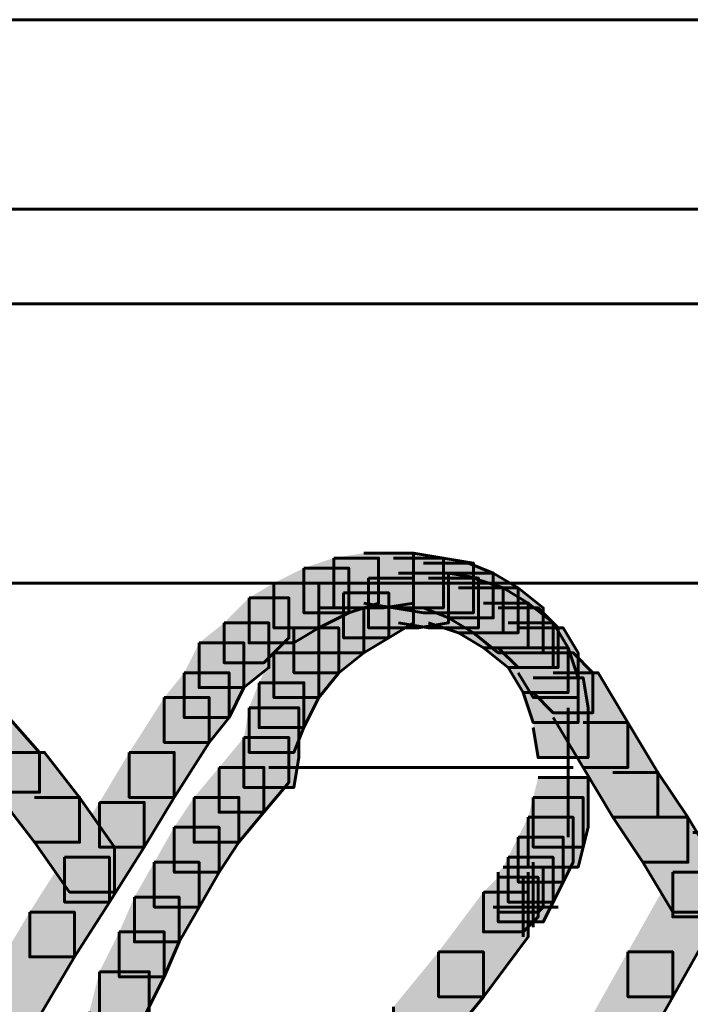
# Model space of a CAD drawing. Units: inches. Extents: x -2.1 to 9.9, y -26.6 to -0.3.
# Drawn here: x 8.2 to 8.6, y -19.7 to -19 of the extents above; entities that cross this region are included whole.
import ezdxf

# ---------------------------------------------------------------- set-up
doc = ezdxf.new("R2010")
doc.units = ezdxf.units.IN
doc.header["$MEASUREMENT"] = 0
doc.layers.add('Layer 1', color=7, linetype='Continuous')

# ---------------------------------------------------------------- blocks, each defined once
blk = doc.blocks.new('block 2')
at = {"layer": 'Layer 1', "true_color": 0xffffff}
h = blk.add_hatch(color=7, dxfattribs=at)
h.dxf.hatch_style = 2
h.paths.add_polyline_path([(8.39274, -19.35259), (8.42276, -19.35259), (8.42276, -19.38276), (8.40282, -19.3894), (8.37265, -19.3894), (8.37265, -19.35929)])
h = blk.add_hatch(color=7, dxfattribs=at)
h.dxf.hatch_style = 2
h.paths.add_polyline_path([(8.41279, -19.34931), (8.44628, -19.34931), (8.44628, -19.38276), (8.42619, -19.38603), (8.39274, -19.38603), (8.39274, -19.35259)])
h = blk.add_hatch(color=7, dxfattribs=at)
h.dxf.hatch_style = 2
h.paths.add_polyline_path([(8.41279, -19.34931), (8.44628, -19.34931), (8.46627, -19.35259), (8.46627, -19.38603), (8.43283, -19.38603), (8.41279, -19.38276)])
h = blk.add_hatch(color=7, dxfattribs=at)
h.dxf.hatch_style = 2
h.paths.add_polyline_path([(8.43283, -19.35259), (8.46627, -19.35259), (8.48642, -19.35597), (8.48642, -19.3894), (8.45288, -19.3894), (8.43283, -19.38603)])
h = blk.add_hatch(color=7, dxfattribs=at)
h.dxf.hatch_style = 2
h.paths.add_polyline_path([(8.37265, -19.35929), (8.40282, -19.35929), (8.40282, -19.3894), (8.38268, -19.39943), (8.35255, -19.39943), (8.35255, -19.36936)])
h = blk.add_hatch(color=7, dxfattribs=at)
h.dxf.hatch_style = 2
h.paths.add_polyline_path([(8.45288, -19.35597), (8.48299, -19.35597), (8.49972, -19.36266), (8.49972, -19.39273), (8.46959, -19.39273), (8.45288, -19.38603)])
h = blk.add_hatch(color=7, dxfattribs=at)
h.dxf.hatch_style = 2
h.paths.add_polyline_path([(8.41606, -19.36599), (8.44628, -19.36599), (8.44628, -19.3961), (8.42955, -19.40613), (8.39935, -19.40613), (8.39935, -19.37596)])
h = blk.add_hatch(color=7, dxfattribs=at)
h.dxf.hatch_style = 2
h.paths.add_polyline_path([(8.43616, -19.36266), (8.46959, -19.36266), (8.46959, -19.3961), (8.44956, -19.39943), (8.41606, -19.39943), (8.41606, -19.36599)])
h = blk.add_hatch(color=7, dxfattribs=at)
h.dxf.hatch_style = 2
h.paths.add_polyline_path([(8.43616, -19.36266), (8.46959, -19.36266), (8.48975, -19.36599), (8.48975, -19.39943), (8.4562, -19.39943), (8.43616, -19.3961)])
h = blk.add_hatch(color=7, dxfattribs=at)
h.dxf.hatch_style = 2
h.paths.add_polyline_path([(8.4562, -19.36599), (8.48642, -19.36599), (8.50642, -19.37268), (8.50642, -19.40275), (8.47635, -19.40275), (8.4562, -19.3961)])
h = blk.add_hatch(color=7, dxfattribs=at)
h.dxf.hatch_style = 2
h.paths.add_polyline_path([(8.46959, -19.36266), (8.49972, -19.36266), (8.51644, -19.37268), (8.51644, -19.40275), (8.48642, -19.40275), (8.46959, -19.39273)])
h = blk.add_hatch(color=7, dxfattribs=at)
h.dxf.hatch_style = 2
h.paths.add_polyline_path([(8.35255, -19.36936), (8.38268, -19.36936), (8.38268, -19.39943), (8.36595, -19.40955), (8.33588, -19.40955), (8.33588, -19.37934)])
h = blk.add_hatch(color=7, dxfattribs=at)
h.dxf.hatch_style = 2
h.paths.add_polyline_path([(8.47635, -19.37268), (8.50642, -19.37268), (8.52314, -19.38276), (8.52314, -19.41283), (8.49307, -19.41283), (8.47635, -19.40275)])
h = blk.add_hatch(color=7, dxfattribs=at)
h.dxf.hatch_style = 2
h.paths.add_polyline_path([(8.48642, -19.37268), (8.51644, -19.37268), (8.53326, -19.38603), (8.53326, -19.4161), (8.50309, -19.4161), (8.48642, -19.40275)])
h = blk.add_hatch(color=7, dxfattribs=at)
h.dxf.hatch_style = 2
h.paths.add_polyline_path([(8.33588, -19.37934), (8.36258, -19.37934), (8.36258, -19.40613), (8.34585, -19.4228), (8.31916, -19.4228), (8.31916, -19.3961)])
h = blk.add_hatch(color=7, dxfattribs=at)
h.dxf.hatch_style = 2
h.paths.add_polyline_path([(8.39935, -19.37596), (8.42955, -19.37596), (8.42955, -19.40613), (8.41279, -19.4161), (8.38268, -19.4161), (8.38268, -19.38603)])
h = blk.add_hatch(color=7, dxfattribs=at)
h.dxf.hatch_style = 2
h.paths.add_polyline_path([(8.38268, -19.38603), (8.41279, -19.38603), (8.41279, -19.4161), (8.39606, -19.4295), (8.36595, -19.4295), (8.36595, -19.39943)])
h = blk.add_hatch(color=7, dxfattribs=at)
h.dxf.hatch_style = 2
h.paths.add_polyline_path([(8.49307, -19.38276), (8.52314, -19.38276), (8.53985, -19.3961), (8.53985, -19.42612), (8.50979, -19.42612), (8.49307, -19.41283)])
h = blk.add_hatch(color=7, dxfattribs=at)
h.dxf.hatch_style = 2
h.paths.add_polyline_path([(8.50309, -19.38603), (8.52983, -19.38603), (8.54323, -19.39943), (8.54323, -19.42612), (8.51644, -19.42612), (8.50309, -19.41283)])
h = blk.add_hatch(color=7, dxfattribs=at)
h.dxf.hatch_style = 2
h.paths.add_polyline_path([(8.31916, -19.3961), (8.34923, -19.3961), (8.34923, -19.42612), (8.33247, -19.43952), (8.3024, -19.43952), (8.3024, -19.40955)])
h = blk.add_hatch(color=7, dxfattribs=at)
h.dxf.hatch_style = 2
h.paths.add_polyline_path([(8.36595, -19.39943), (8.39606, -19.39943), (8.39606, -19.4295), (8.38268, -19.44626), (8.35255, -19.44626), (8.35255, -19.4161)])
h = blk.add_hatch(color=7, dxfattribs=at)
h.dxf.hatch_style = 2
h.paths.add_polyline_path([(8.50979, -19.3961), (8.53985, -19.3961), (8.54993, -19.41283), (8.54993, -19.4429), (8.5198, -19.4429), (8.50979, -19.42612)])
h = blk.add_hatch(color=7, dxfattribs=at)
h.dxf.hatch_style = 2
h.paths.add_polyline_path([(8.51644, -19.39943), (8.54666, -19.39943), (8.55657, -19.4161), (8.55657, -19.44626), (8.52656, -19.44626), (8.51644, -19.4295)])
h = blk.add_hatch(color=7, dxfattribs=at)
h.dxf.hatch_style = 2
h.paths.add_polyline_path([(8.3024, -19.40955), (8.33247, -19.40955), (8.33247, -19.43952), (8.32248, -19.45961), (8.29243, -19.45961), (8.29243, -19.4295)])
h = blk.add_hatch(color=7, dxfattribs=at)
h.dxf.hatch_style = 2
h.paths.add_polyline_path([(8.5198, -19.41283), (8.54993, -19.41283), (8.55657, -19.43292), (8.55657, -19.46294), (8.52656, -19.46294), (8.5198, -19.4429)])
h = blk.add_hatch(color=7, dxfattribs=at)
h.dxf.hatch_style = 2
h.paths.add_polyline_path([(8.35255, -19.4161), (8.38268, -19.4161), (8.38268, -19.44626), (8.37265, -19.46636), (8.34258, -19.46636), (8.34258, -19.43624)])
h = blk.add_hatch(color=7, dxfattribs=at)
h.dxf.hatch_style = 2
h.paths.add_polyline_path([(8.52656, -19.4161), (8.5532, -19.4161), (8.5666, -19.4295), (8.5666, -19.45634), (8.53985, -19.45634), (8.52656, -19.4429)])
h = blk.add_hatch(color=7, dxfattribs=at)
h.dxf.hatch_style = 2
h.paths.add_polyline_path([(8.29243, -19.4295), (8.32248, -19.4295), (8.32248, -19.45961), (8.30914, -19.47629), (8.27897, -19.47629), (8.27897, -19.44626)])
h = blk.add_hatch(color=7, dxfattribs=at)
h.dxf.hatch_style = 2
h.paths.add_polyline_path([(8.52656, -19.43292), (8.55995, -19.43292), (8.56333, -19.45302), (8.56333, -19.48641), (8.52983, -19.48641), (8.52656, -19.46636)])
h = blk.add_hatch(color=7, dxfattribs=at)
h.dxf.hatch_style = 2
h.paths.add_polyline_path([(8.53985, -19.4295), (8.56997, -19.4295), (8.59002, -19.46294), (8.59002, -19.49311), (8.55995, -19.49311), (8.53985, -19.45961)])
h = blk.add_hatch(color=7, dxfattribs=at)
h.dxf.hatch_style = 2
h.paths.add_polyline_path([(8.34258, -19.43624), (8.37265, -19.43624), (8.37265, -19.46636), (8.36595, -19.48303), (8.33588, -19.48303), (8.33588, -19.45302)])
h = blk.add_hatch(color=7, dxfattribs=at)
h.dxf.hatch_style = 2
h.paths.add_polyline_path([(8.27897, -19.44626), (8.30914, -19.44626), (8.30914, -19.47629), (8.28567, -19.51314), (8.25556, -19.51314), (8.25556, -19.48303)])
h = blk.add_hatch(color=7, dxfattribs=at)
h.dxf.hatch_style = 2
h.paths.add_polyline_path([(8.14189, -19.45302), (8.16867, -19.45302), (8.19537, -19.48303), (8.19537, -19.50972), (8.16867, -19.50972), (8.14189, -19.47976)])
h = blk.add_hatch(color=7, dxfattribs=at)
h.dxf.hatch_style = 2
h.paths.add_polyline_path([(8.33588, -19.45302), (8.36928, -19.45302), (8.36928, -19.48641), (8.36595, -19.50646), (8.33247, -19.50646), (8.33247, -19.47301)])
h = blk.add_hatch(color=7, dxfattribs=at)
h.dxf.hatch_style = 2
h.paths.add_polyline_path([(8.55995, -19.46294), (8.59002, -19.46294), (8.61016, -19.49643), (8.61016, -19.52654), (8.58, -19.52654), (8.55995, -19.49311)])
h = blk.add_hatch(color=7, dxfattribs=at)
h.dxf.hatch_style = 2
h.paths.add_polyline_path([(8.33247, -19.47301), (8.36258, -19.47301), (8.36258, -19.50317), (8.34585, -19.52313), (8.31578, -19.52313), (8.31578, -19.49311)])
h = blk.add_hatch(color=7, dxfattribs=at)
h.dxf.hatch_style = 2
h.paths.add_polyline_path([(8.16867, -19.48303), (8.19874, -19.48303), (8.22217, -19.51314), (8.22217, -19.54321), (8.19204, -19.54321), (8.16867, -19.51314)])
h = blk.add_hatch(color=7, dxfattribs=at)
h.dxf.hatch_style = 2
h.paths.add_polyline_path([(8.25556, -19.48303), (8.28567, -19.48303), (8.28567, -19.51314), (8.26557, -19.54654), (8.23556, -19.54654), (8.23556, -19.51652)])
h = blk.add_hatch(color=7, dxfattribs=at)
h.dxf.hatch_style = 2
h.paths.add_polyline_path([(8.31578, -19.49311), (8.34585, -19.49311), (8.34585, -19.52313), (8.32913, -19.54321), (8.29902, -19.54321), (8.29902, -19.51314)])
h = blk.add_hatch(color=7, dxfattribs=at)
h.dxf.hatch_style = 2
h.paths.add_polyline_path([(8.58, -19.49643), (8.61016, -19.49643), (8.63025, -19.52654), (8.63025, -19.55667), (8.60008, -19.55667), (8.58, -19.52654)])
h = blk.add_hatch(color=7, dxfattribs=at)
h.dxf.hatch_style = 2
h.paths.add_polyline_path([(8.52983, -19.4998), (8.56333, -19.4998), (8.56333, -19.53319), (8.55995, -19.54654), (8.52656, -19.54654), (8.52656, -19.51314)])
h = blk.add_hatch(color=7, dxfattribs=at)
h.dxf.hatch_style = 2
h.paths.add_polyline_path([(8.19204, -19.51314), (8.22217, -19.51314), (8.24558, -19.54654), (8.24558, -19.57671), (8.21547, -19.57671), (8.19204, -19.54321)])
h = blk.add_hatch(color=7, dxfattribs=at)
h.dxf.hatch_style = 2
h.paths.add_polyline_path([(8.23556, -19.51652), (8.26557, -19.51652), (8.26557, -19.54654), (8.24216, -19.5834), (8.21214, -19.5834), (8.21214, -19.55329)])
h = blk.add_hatch(color=7, dxfattribs=at)
h.dxf.hatch_style = 2
h.paths.add_polyline_path([(8.29902, -19.51314), (8.32913, -19.51314), (8.32913, -19.54321), (8.31578, -19.56335), (8.28567, -19.56335), (8.28567, -19.53319)])
h = blk.add_hatch(color=7, dxfattribs=at)
h.dxf.hatch_style = 2
h.paths.add_polyline_path([(8.52656, -19.51314), (8.55995, -19.51314), (8.55995, -19.54654), (8.55657, -19.55994), (8.52314, -19.55994), (8.52314, -19.52654)])
h = blk.add_hatch(color=7, dxfattribs=at)
h.dxf.hatch_style = 2
h.paths.add_polyline_path([(8.52314, -19.52654), (8.5532, -19.52654), (8.5532, -19.55667), (8.54666, -19.56996), (8.51644, -19.56996), (8.51644, -19.53994)])
h = blk.add_hatch(color=7, dxfattribs=at)
h.dxf.hatch_style = 2
h.paths.add_polyline_path([(8.60008, -19.52654), (8.63025, -19.52654), (8.65025, -19.55994), (8.65025, -19.5901), (8.62009, -19.5901), (8.60008, -19.55667)])
h = blk.add_hatch(color=7, dxfattribs=at)
h.dxf.hatch_style = 2
h.paths.add_polyline_path([(8.28567, -19.53319), (8.31578, -19.53319), (8.31578, -19.56335), (8.3024, -19.58678), (8.27233, -19.58678), (8.27233, -19.55667)])
h = blk.add_hatch(color=7, dxfattribs=at)
h.dxf.hatch_style = 2
h.paths.add_polyline_path([(8.63353, -19.53662), (8.6636, -19.53662), (8.6636, -19.56669), (8.65025, -19.59338), (8.62009, -19.59338), (8.62009, -19.56335)])
h = blk.add_hatch(color=7, dxfattribs=at)
h.dxf.hatch_style = 2
h.paths.add_polyline_path([(8.51644, -19.53994), (8.54666, -19.53994), (8.54666, -19.56996), (8.53985, -19.5834), (8.50979, -19.5834), (8.50979, -19.55329)])
h = blk.add_hatch(color=7, dxfattribs=at)
h.dxf.hatch_style = 2
h.paths.add_polyline_path([(8.21214, -19.55329), (8.24216, -19.55329), (8.24216, -19.5834), (8.21879, -19.62023), (8.18872, -19.62023), (8.18872, -19.5901)])
h = blk.add_hatch(color=7, dxfattribs=at)
h.dxf.hatch_style = 2
h.paths.add_polyline_path([(8.27233, -19.55667), (8.3024, -19.55667), (8.3024, -19.58678), (8.28899, -19.61015), (8.25898, -19.61015), (8.25898, -19.58004)])
h = blk.add_hatch(color=7, dxfattribs=at)
h.dxf.hatch_style = 2
h.paths.add_polyline_path([(8.50979, -19.55329), (8.53985, -19.55329), (8.53985, -19.5834), (8.53326, -19.59675), (8.50309, -19.59675), (8.50309, -19.56669)])
h = blk.add_hatch(color=7, dxfattribs=at)
h.dxf.hatch_style = 2
h.paths.add_polyline_path([(8.50642, -19.55994), (8.53326, -19.55994), (8.53326, -19.58678), (8.52983, -19.5901), (8.50309, -19.5901), (8.50309, -19.56335)])
h = blk.add_hatch(color=7, dxfattribs=at)
h.dxf.hatch_style = 2
h.paths.add_polyline_path([(8.62009, -19.56335), (8.65025, -19.56335), (8.65025, -19.59338), (8.62009, -19.64692), (8.59002, -19.64692), (8.59002, -19.61679)])
h = blk.add_hatch(color=7, dxfattribs=at)
h.dxf.hatch_style = 2
h.paths.add_polyline_path([(8.50309, -19.56669), (8.52983, -19.56669), (8.52983, -19.59338), (8.5198, -19.60345), (8.49307, -19.60345), (8.49307, -19.57671)])
h = blk.add_hatch(color=7, dxfattribs=at)
h.dxf.hatch_style = 2
h.paths.add_polyline_path([(8.49307, -19.57671), (8.52314, -19.57671), (8.52314, -19.60677), (8.49307, -19.64692), (8.463, -19.64692), (8.463, -19.61679)])
h = blk.add_hatch(color=7, dxfattribs=at)
h.dxf.hatch_style = 2
h.paths.add_polyline_path([(8.25898, -19.58004), (8.28899, -19.58004), (8.28899, -19.61015), (8.27897, -19.63357), (8.24886, -19.63357), (8.24886, -19.60345)])
h = blk.add_hatch(color=7, dxfattribs=at)
h.dxf.hatch_style = 2
h.paths.add_polyline_path([(8.18872, -19.5901), (8.21879, -19.5901), (8.21879, -19.62023), (8.17537, -19.69381), (8.14526, -19.69381), (8.14526, -19.66368)])
h = blk.add_hatch(color=7, dxfattribs=at)
h.dxf.hatch_style = 2
h.paths.add_polyline_path([(8.24886, -19.60345), (8.27897, -19.60345), (8.27897, -19.63357), (8.26557, -19.66036), (8.23556, -19.66036), (8.23556, -19.63019)])
h = blk.add_hatch(color=7, dxfattribs=at)
h.dxf.hatch_style = 2
h.paths.add_polyline_path([(8.463, -19.61679), (8.49307, -19.61679), (8.49307, -19.64692), (8.463, -19.68378), (8.43283, -19.68378), (8.43283, -19.65362)])
h = blk.add_hatch(color=7, dxfattribs=at)
h.dxf.hatch_style = 2
h.paths.add_polyline_path([(8.59002, -19.61679), (8.62009, -19.61679), (8.62009, -19.64692), (8.59002, -19.7004), (8.55995, -19.7004), (8.55995, -19.67038)])
h = blk.add_hatch(color=7, dxfattribs=at)
h.dxf.hatch_style = 2
h.paths.add_polyline_path([(8.23556, -19.63019), (8.26895, -19.63019), (8.26895, -19.66368), (8.2623, -19.69038), (8.22881, -19.69038), (8.22881, -19.65694)])
at = {"layer": 'Layer 1', "color": 250, "lineweight": 60, "true_color": 0x231f20}
for points in [[(3.89438, -18.99144), (9.46966, -18.99144)], [(3.87769, -19.1185), (9.75058, -19.1185)], [(3.87769, -19.1185), (9.68697, -19.1185)], [(3.89438, -19.18206), (9.76731, -19.18206)], [(3.89438, -19.18206), (9.70375, -19.18206)], [(8.39274, -19.35259), (8.42276, -19.35259), (8.42276, -19.38276), (8.40282, -19.3894), (8.37265, -19.3894), (8.37265, -19.35929)], [(8.41279, -19.34931), (8.44628, -19.34931), (8.44628, -19.38276), (8.42619, -19.38603), (8.39274, -19.38603), (8.39274, -19.35259)], [(8.41279, -19.34931), (8.44628, -19.34931), (8.46627, -19.35259), (8.46627, -19.38603), (8.43283, -19.38603), (8.41279, -19.38276)], [(8.43283, -19.35259), (8.46627, -19.35259), (8.48642, -19.35597), (8.48642, -19.3894), (8.45288, -19.3894), (8.43283, -19.38603)], [(8.37265, -19.35929), (8.40282, -19.35929), (8.40282, -19.3894), (8.38268, -19.39943), (8.35255, -19.39943), (8.35255, -19.36936)], [(8.45288, -19.35597), (8.48299, -19.35597), (8.49972, -19.36266), (8.49972, -19.39273), (8.46959, -19.39273), (8.45288, -19.38603)], [(8.41606, -19.36599), (8.44628, -19.36599), (8.44628, -19.3961), (8.42955, -19.40613), (8.39935, -19.40613), (8.39935, -19.37596)], [(8.43616, -19.36266), (8.46959, -19.36266), (8.46959, -19.3961), (8.44956, -19.39943), (8.41606, -19.39943), (8.41606, -19.36599)], [(8.43616, -19.36266), (8.46959, -19.36266), (8.48975, -19.36599), (8.48975, -19.39943), (8.4562, -19.39943), (8.43616, -19.3961)], [(8.4562, -19.36599), (8.48642, -19.36599), (8.50642, -19.37268), (8.50642, -19.40275), (8.47635, -19.40275), (8.4562, -19.3961)], [(8.46959, -19.36266), (8.49972, -19.36266), (8.51644, -19.37268), (8.51644, -19.40275), (8.48642, -19.40275), (8.46959, -19.39273)], [(3.87769, -19.36936), (9.81409, -19.36936)], [(3.87769, -19.36936), (9.75058, -19.36936)], [(8.35255, -19.36936), (8.38268, -19.36936), (8.38268, -19.39943), (8.36595, -19.40955), (8.33588, -19.40955), (8.33588, -19.37934)], [(8.47635, -19.37268), (8.50642, -19.37268), (8.52314, -19.38276), (8.52314, -19.41283), (8.49307, -19.41283), (8.47635, -19.40275)], [(8.48642, -19.37268), (8.51644, -19.37268), (8.53326, -19.38603), (8.53326, -19.4161), (8.50309, -19.4161), (8.48642, -19.40275)], [(8.33588, -19.37934), (8.36258, -19.37934), (8.36258, -19.40613), (8.34585, -19.4228), (8.31916, -19.4228), (8.31916, -19.3961)], [(8.39935, -19.37596), (8.42955, -19.37596), (8.42955, -19.40613), (8.41279, -19.4161), (8.38268, -19.4161), (8.38268, -19.38603)], [(8.38268, -19.38603), (8.41279, -19.38603), (8.41279, -19.4161), (8.39606, -19.4295), (8.36595, -19.4295), (8.36595, -19.39943)], [(8.49307, -19.38276), (8.52314, -19.38276), (8.53985, -19.3961), (8.53985, -19.42612), (8.50979, -19.42612), (8.49307, -19.41283)], [(8.50309, -19.38603), (8.52983, -19.38603), (8.54323, -19.39943), (8.54323, -19.42612), (8.51644, -19.42612), (8.50309, -19.41283)], [(8.31916, -19.3961), (8.34923, -19.3961), (8.34923, -19.42612), (8.33247, -19.43952), (8.3024, -19.43952), (8.3024, -19.40955)], [(8.36595, -19.39943), (8.39606, -19.39943), (8.39606, -19.4295), (8.38268, -19.44626), (8.35255, -19.44626), (8.35255, -19.4161)], [(8.50979, -19.3961), (8.53985, -19.3961), (8.54993, -19.41283), (8.54993, -19.4429), (8.5198, -19.4429), (8.50979, -19.42612)], [(8.51644, -19.39943), (8.54666, -19.39943), (8.55657, -19.4161), (8.55657, -19.44626), (8.52656, -19.44626), (8.51644, -19.4295)], [(8.3024, -19.40955), (8.33247, -19.40955), (8.33247, -19.43952), (8.32248, -19.45961), (8.29243, -19.45961), (8.29243, -19.4295)], [(8.5198, -19.41283), (8.54993, -19.41283), (8.55657, -19.43292), (8.55657, -19.46294), (8.52656, -19.46294), (8.5198, -19.4429)], [(8.35255, -19.4161), (8.38268, -19.4161), (8.38268, -19.44626), (8.37265, -19.46636), (8.34258, -19.46636), (8.34258, -19.43624)], [(8.52656, -19.4161), (8.5532, -19.4161), (8.5666, -19.4295), (8.5666, -19.45634), (8.53985, -19.45634), (8.52656, -19.4429)], [(8.29243, -19.4295), (8.32248, -19.4295), (8.32248, -19.45961), (8.30914, -19.47629), (8.27897, -19.47629), (8.27897, -19.44626)], [(8.52656, -19.43292), (8.55995, -19.43292), (8.56333, -19.45302), (8.56333, -19.48641), (8.52983, -19.48641), (8.52656, -19.46636)], [(8.53985, -19.4295), (8.56997, -19.4295), (8.59002, -19.46294), (8.59002, -19.49311), (8.55995, -19.49311), (8.53985, -19.45961)], [(8.34258, -19.43624), (8.37265, -19.43624), (8.37265, -19.46636), (8.36595, -19.48303), (8.33588, -19.48303), (8.33588, -19.45302)], [(8.27897, -19.44626), (8.30914, -19.44626), (8.30914, -19.47629), (8.28567, -19.51314), (8.25556, -19.51314), (8.25556, -19.48303)], [(8.14189, -19.45302), (8.16867, -19.45302), (8.19537, -19.48303), (8.19537, -19.50972), (8.16867, -19.50972), (8.14189, -19.47976)], [(8.33588, -19.45302), (8.36928, -19.45302), (8.36928, -19.48641), (8.36595, -19.50646), (8.33247, -19.50646), (8.33247, -19.47301)], [(8.54993, -19.45302), (8.54993, -19.51314)], [(8.55995, -19.46294), (8.59002, -19.46294), (8.61016, -19.49643), (8.61016, -19.52654), (8.58, -19.52654), (8.55995, -19.49311)], [(8.33247, -19.47301), (8.36258, -19.47301), (8.36258, -19.50317), (8.34585, -19.52313), (8.31578, -19.52313), (8.31578, -19.49311)], [(8.54993, -19.47301), (8.54993, -19.52654)], [(8.16867, -19.48303), (8.19874, -19.48303), (8.22217, -19.51314), (8.22217, -19.54321), (8.19204, -19.54321), (8.16867, -19.51314)], [(8.25556, -19.48303), (8.28567, -19.48303), (8.28567, -19.51314), (8.26557, -19.54654), (8.23556, -19.54654), (8.23556, -19.51652)], [(8.54993, -19.48641), (8.54993, -19.53994)], [(8.31578, -19.49311), (8.34585, -19.49311), (8.34585, -19.52313), (8.32913, -19.54321), (8.29902, -19.54321), (8.29902, -19.51314)], [(8.34923, -19.49311), (8.5532, -19.49311)], [(8.58, -19.49643), (8.61016, -19.49643), (8.63025, -19.52654), (8.63025, -19.55667), (8.60008, -19.55667), (8.58, -19.52654)], [(8.52983, -19.4998), (8.56333, -19.4998), (8.56333, -19.53319), (8.55995, -19.54654), (8.52656, -19.54654), (8.52656, -19.51314)], [(8.19204, -19.51314), (8.22217, -19.51314), (8.24558, -19.54654), (8.24558, -19.57671), (8.21547, -19.57671), (8.19204, -19.54321)], [(8.23556, -19.51652), (8.26557, -19.51652), (8.26557, -19.54654), (8.24216, -19.5834), (8.21214, -19.5834), (8.21214, -19.55329)], [(8.29902, -19.51314), (8.32913, -19.51314), (8.32913, -19.54321), (8.31578, -19.56335), (8.28567, -19.56335), (8.28567, -19.53319)], [(8.52656, -19.51314), (8.55995, -19.51314), (8.55995, -19.54654), (8.55657, -19.55994), (8.52314, -19.55994), (8.52314, -19.52654)], [(8.52314, -19.52654), (8.5532, -19.52654), (8.5532, -19.55667), (8.54666, -19.56996), (8.51644, -19.56996), (8.51644, -19.53994)], [(8.60008, -19.52654), (8.63025, -19.52654), (8.65025, -19.55994), (8.65025, -19.5901), (8.62009, -19.5901), (8.60008, -19.55667)], [(8.28567, -19.53319), (8.31578, -19.53319), (8.31578, -19.56335), (8.3024, -19.58678), (8.27233, -19.58678), (8.27233, -19.55667)], [(8.63353, -19.53662), (8.6636, -19.53662), (8.6636, -19.56669), (8.65025, -19.59338), (8.62009, -19.59338), (8.62009, -19.56335)], [(8.51644, -19.53994), (8.54666, -19.53994), (8.54666, -19.56996), (8.53985, -19.5834), (8.50979, -19.5834), (8.50979, -19.55329)], [(8.21214, -19.55329), (8.24216, -19.55329), (8.24216, -19.5834), (8.21879, -19.62023), (8.18872, -19.62023), (8.18872, -19.5901)], [(8.27233, -19.55667), (8.3024, -19.55667), (8.3024, -19.58678), (8.28899, -19.61015), (8.25898, -19.61015), (8.25898, -19.58004)], [(8.50979, -19.55329), (8.53985, -19.55329), (8.53985, -19.5834), (8.53326, -19.59675), (8.50309, -19.59675), (8.50309, -19.56669)], [(8.52656, -19.55667), (8.52656, -19.59675)], [(8.52656, -19.55667), (8.52656, -19.60012)], [(8.50642, -19.55994), (8.53326, -19.55994), (8.53326, -19.58678), (8.52983, -19.5901), (8.50309, -19.5901), (8.50309, -19.56335)], [(8.52314, -19.56335), (8.52314, -19.60345)], [(8.52314, -19.56335), (8.52314, -19.60677)], [(8.52656, -19.55994), (8.52656, -19.60012)], [(8.62009, -19.56335), (8.65025, -19.56335), (8.65025, -19.59338), (8.62009, -19.64692), (8.59002, -19.64692), (8.59002, -19.61679)], [(8.50309, -19.56669), (8.52983, -19.56669), (8.52983, -19.59338), (8.5198, -19.60345), (8.49307, -19.60345), (8.49307, -19.57671)], [(8.5198, -19.56669), (8.5198, -19.60677)], [(8.49307, -19.57671), (8.52314, -19.57671), (8.52314, -19.60677), (8.49307, -19.64692), (8.463, -19.64692), (8.463, -19.61679)], [(8.25898, -19.58004), (8.28899, -19.58004), (8.28899, -19.61015), (8.27897, -19.63357), (8.24886, -19.63357), (8.24886, -19.60345)], [(8.18872, -19.5901), (8.21879, -19.5901), (8.21879, -19.62023), (8.17537, -19.69381), (8.14526, -19.69381), (8.14526, -19.66368)], [(8.49972, -19.58678), (8.54323, -19.58678)], [(8.24886, -19.60345), (8.27897, -19.60345), (8.27897, -19.63357), (8.26557, -19.66036), (8.23556, -19.66036), (8.23556, -19.63019)], [(8.463, -19.61679), (8.49307, -19.61679), (8.49307, -19.64692), (8.463, -19.68378), (8.43283, -19.68378), (8.43283, -19.65362)], [(8.59002, -19.61679), (8.62009, -19.61679), (8.62009, -19.64692), (8.59002, -19.7004), (8.55995, -19.7004), (8.55995, -19.67038)], [(8.23556, -19.63019), (8.26895, -19.63019), (8.26895, -19.66368), (8.2623, -19.69038), (8.22881, -19.69038), (8.22881, -19.65694)]]:
    blk.add_lwpolyline(points, dxfattribs=at)

msp = doc.modelspace()

# ---------------------------------------------------------------- block references
at = {"layer": 'Layer 1'}
msp.add_blockref('block 2', (0, 0), dxfattribs=at)

doc.saveas('drawing.dxf')
